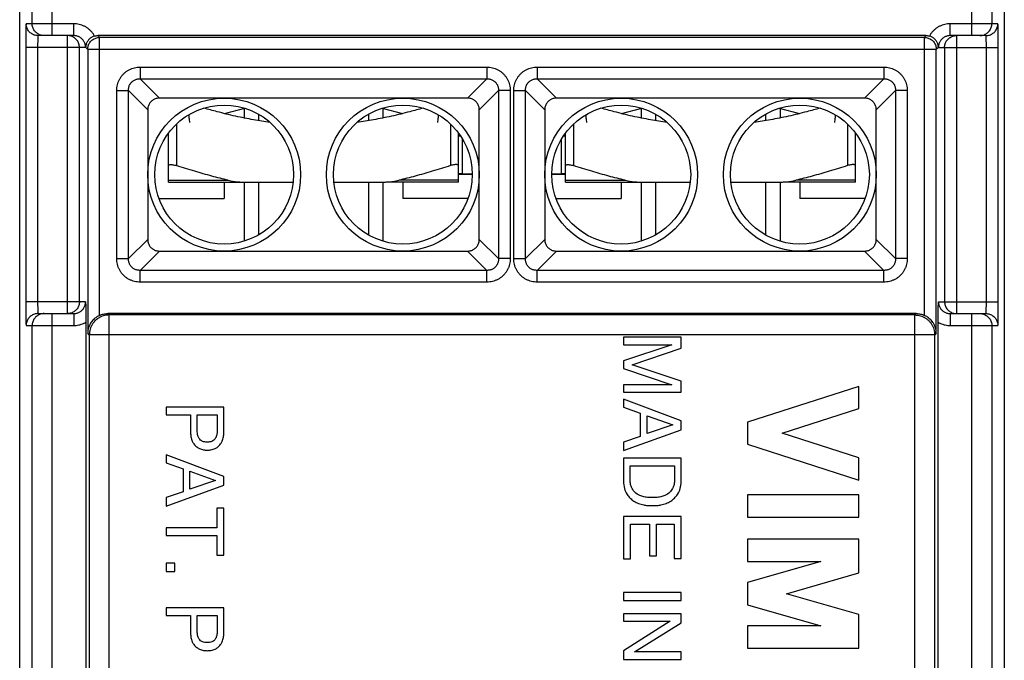
# Model space of a CAD drawing. Extents: x -16.9 to 7.9, y -21.7 to 28.4.
# Drawn here: x -16.9 to 7.9, y 2.4 to 18.6 of the extents above; entities that cross this region are included whole.
import ezdxf

# ---------------------------------------------------------------- set-up
doc = ezdxf.new("R2010")
doc.units = 0
doc.header["$LTSCALE"] = 16.335
doc.layers.get('0').update_dxf_attribs({"linetype": 'CONTINUOUS'})

msp = doc.modelspace()

# ---------------------------------------------------------------- linework, layer by layer
at = {"color": 7, "linetype": 'CONTINUOUS'}
for p, q in [((-16.855, -20.424), (-16.855, 27.176)), ((7.945, 27.176), (7.945, -20.424)), ((-15.495, 18.176), (-16.393, 18.176)), ((5.979, 18.176), (-14.89, 18.176)), ((7.482, 18.176), (6.584, 18.176)), ((-5.574, 16.603), (-13.336, 16.603)), ((4.426, 16.603), (-3.336, 16.603)), ((-13.632, 16.307), (-13.632, 13.045)), ((-11.7, 16.213), (-11.184, 16.346)), ((-11.205, 16.341), (-11.205, 16.102)), ((-10.837, 16.195), (-10.837, 16.034)), ((-8.073, 16.195), (-8.073, 16.034)), ((-7.727, 16.346), (-7.211, 16.213)), ((-7.705, 16.341), (-7.705, 16.102)), ((-5.279, 13.045), (-5.279, 16.307)), ((-3.632, 16.307), (-3.632, 13.045)), ((-1.7, 16.213), (-1.184, 16.346)), ((-1.205, 16.341), (-1.205, 16.102)), ((-0.837, 16.195), (-0.837, 16.034)), ((1.927, 16.195), (1.927, 16.034)), ((2.273, 16.346), (2.789, 16.213)), ((2.295, 16.341), (2.295, 16.102)), ((4.721, 13.045), (4.721, 16.307)), ((-13.105, 14.485), (-13.105, 15.726)), ((-5.805, 14.485), (-5.805, 15.726)), ((-5.765, 15.669), (-5.805, 15.669)), ((-5.75, 15.648), (-5.805, 15.648)), ((-3.105, 15.648), (-3.16, 15.648)), ((-3.105, 15.669), (-3.146, 15.669)), ((-3.105, 14.485), (-3.105, 15.726)), ((4.195, 14.485), (4.195, 15.726)), ((-5.705, 14.699), (-5.705, 15.577)), ((-3.205, 14.699), (-3.205, 15.577)), ((-5.805, 14.704), (-5.705, 14.704)), ((-5.805, 14.683), (-5.456, 14.683)), ((-5.705, 14.699), (-5.456, 14.699)), ((-3.455, 14.699), (-3.205, 14.699)), ((-3.455, 14.683), (-3.105, 14.683)), ((-3.205, 14.704), (-3.105, 14.704)), ((-13.105, 14.485), (-11.205, 14.485)), ((-11.705, 14.485), (-11.705, 14.076)), ((-11.205, 14.485), (-11.205, 12.999)), ((-11.147, 14.485), (-9.966, 14.485)), ((-10.837, 14.485), (-10.837, 13.157)), ((-8.945, 14.485), (-7.764, 14.485)), ((-8.073, 14.485), (-8.073, 13.157)), ((-7.705, 14.485), (-7.705, 12.999)), ((-5.805, 14.485), (-7.624, 14.485)), ((-7.205, 14.485), (-7.205, 14.076)), ((-3.105, 14.485), (-1.205, 14.485)), ((-1.705, 14.485), (-1.705, 14.076)), ((-1.205, 14.485), (-1.205, 12.999)), ((-1.147, 14.485), (0.034, 14.485)), ((-0.837, 14.485), (-0.837, 13.157)), ((1.055, 14.485), (2.236, 14.485)), ((1.927, 14.485), (1.927, 13.157)), ((2.295, 14.485), (2.295, 12.999)), ((4.195, 14.485), (2.376, 14.485)), ((2.795, 14.485), (2.795, 14.076)), ((-13.349, 14.076), (-11.705, 14.076)), ((-5.562, 14.076), (-7.205, 14.076)), ((-3.349, 14.076), (-1.705, 14.076)), ((4.438, 14.076), (2.795, 14.076)), ((-13.336, 12.75), (-5.574, 12.75)), ((-3.336, 12.75), (4.426, 12.75)), ((-16.393, 11.176), (-15.495, 11.176)), ((5.727, 11.176), (-14.637, 11.176)), ((6.584, 11.176), (7.482, 11.176)), ((-15.19, 10.96), (-15.19, -4.207)), ((6.279, -4.207), (6.279, 10.96)), ((-1.646, 10.583), (-1.646, 10.393)), ((-0.196, 10.583), (-1.646, 10.583)), ((-0.196, 10.302), (-0.196, 10.583)), ((-0.43, 10.393), (-1.646, 9.985)), ((-1.646, 10.393), (-0.43, 10.393)), ((-1.428, 9.886), (-0.196, 10.302)), ((-1.646, 9.985), (-1.646, 9.791)), ((-1.646, 9.791), (-0.428, 9.383)), ((-0.196, 9.472), (-1.428, 9.886)), ((-0.196, 9.194), (-0.196, 9.472)), ((-1.646, 9.383), (-1.646, 9.194)), ((-0.428, 9.383), (-1.646, 9.383)), ((-1.646, 9.194), (-0.196, 9.194)), ((4.279, 9.344), (1.479, 8.445)), ((4.279, 8.784), (4.279, 9.344)), ((-1.646, 9.02), (-1.646, 8.818)), ((-0.196, 8.475), (-1.646, 9.02)), ((-13.163, 8.822), (-13.163, 8.626)), ((-11.713, 8.822), (-13.163, 8.822)), ((-11.713, 8.17), (-11.713, 8.822)), ((-1.646, 8.818), (-1.224, 8.666)), ((2.351, 8.165), (4.279, 8.784)), ((-13.163, 8.626), (-12.551, 8.626)), ((-12.551, 8.626), (-12.551, 8.17)), ((-12.384, 8.228), (-12.384, 8.626)), ((-12.384, 8.626), (-11.881, 8.626)), ((-11.881, 8.626), (-11.881, 8.228)), ((-1.224, 8.666), (-1.224, 8.085)), ((-1.05, 8.156), (-1.05, 8.606)), ((-1.05, 8.606), (-0.407, 8.372)), ((-0.196, 8.252), (-0.196, 8.475)), ((1.479, 8.445), (1.479, 7.885)), ((-1.646, 7.727), (-0.196, 8.252)), ((-0.407, 8.372), (-1.05, 8.156)), ((-1.224, 8.085), (-1.646, 7.942)), ((-1.646, 7.942), (-1.646, 7.727)), ((4.279, 7.546), (2.351, 8.165)), ((1.479, 7.885), (4.279, 6.986)), ((-13.163, 7.62), (-13.163, 7.418)), ((-11.713, 7.075), (-13.163, 7.62)), ((-1.646, 7.538), (-1.646, 6.95)), ((-0.196, 7.538), (-1.646, 7.538)), ((-0.196, 6.944), (-0.196, 7.538)), ((4.279, 6.986), (4.279, 7.546)), ((-13.163, 7.418), (-12.741, 7.267)), ((-12.741, 7.267), (-12.741, 6.685)), ((-12.567, 6.756), (-12.567, 7.206)), ((-12.567, 7.206), (-11.924, 6.972)), ((-1.479, 6.955), (-1.479, 7.342)), ((-1.479, 7.342), (-0.364, 7.342)), ((-0.364, 7.342), (-0.364, 6.955)), ((-11.924, 6.972), (-12.567, 6.756)), ((-11.713, 6.853), (-11.713, 7.075)), ((-13.163, 6.328), (-11.713, 6.853)), ((-12.741, 6.685), (-13.163, 6.542)), ((-13.163, 6.542), (-13.163, 6.328)), ((4.279, 6.613), (1.479, 6.613)), ((1.479, 6.613), (1.479, 6.053)), ((4.279, 6.053), (4.279, 6.613)), ((-11.887, 6.273), (-11.887, 5.783)), ((-11.713, 6.273), (-11.887, 6.273)), ((-11.713, 5.096), (-11.713, 6.273)), ((-1.646, 6.069), (-1.646, 4.999)), ((-0.196, 6.069), (-1.646, 6.069)), ((-0.196, 5.013), (-0.196, 6.069)), ((1.479, 6.053), (4.279, 6.053)), ((-13.163, 5.783), (-13.163, 5.587)), ((-11.887, 5.783), (-13.163, 5.783)), ((-1.473, 4.999), (-1.473, 5.873)), ((-1.473, 5.873), (-0.988, 5.873)), ((-0.988, 5.873), (-0.988, 5.08)), ((-0.814, 5.08), (-0.814, 5.873)), ((-0.814, 5.873), (-0.37, 5.873)), ((-0.37, 5.873), (-0.37, 5.013)), ((-13.163, 5.587), (-11.887, 5.587)), ((-11.887, 5.587), (-11.887, 5.096)), ((4.279, 5.493), (1.479, 5.493)), ((1.479, 5.493), (1.479, 4.933)), ((4.279, 4.646), (4.279, 5.493)), ((-11.887, 5.096), (-11.713, 5.096)), ((-1.646, 4.999), (-1.473, 4.999)), ((-0.988, 5.08), (-0.814, 5.08)), ((-0.37, 5.013), (-0.196, 5.013)), ((-13.163, 4.892), (-13.163, 4.682)), ((-12.949, 4.892), (-13.163, 4.892)), ((-12.949, 4.682), (-12.949, 4.892)), ((3.325, 4.933), (1.479, 4.403)), ((1.479, 4.933), (3.325, 4.933)), ((-13.163, 4.682), (-12.949, 4.682)), ((2.455, 4.123), (4.279, 4.646)), ((1.479, 4.403), (1.479, 3.843)), ((-0.196, 4.151), (-1.646, 4.151)), ((-1.646, 4.151), (-1.646, 3.955)), ((-0.196, 3.955), (-0.196, 4.151)), ((4.279, 3.6), (2.455, 4.123)), ((-13.163, 3.771), (-13.163, 3.575)), ((-11.713, 3.771), (-13.163, 3.771)), ((-11.713, 3.119), (-11.713, 3.771)), ((-1.646, 3.955), (-0.196, 3.955)), ((1.479, 3.843), (3.325, 3.314)), ((-13.163, 3.575), (-12.551, 3.575)), ((-12.551, 3.575), (-12.551, 3.119)), ((-12.384, 3.178), (-12.384, 3.575)), ((-12.384, 3.575), (-11.881, 3.575)), ((-11.881, 3.575), (-11.881, 3.178)), ((-0.196, 3.62), (-1.646, 3.62)), ((-1.646, 3.62), (-1.646, 3.43)), ((-0.196, 3.387), (-0.196, 3.62)), ((4.279, 2.754), (4.279, 3.6)), ((-1.646, 3.43), (-0.469, 3.43)), ((-0.469, 3.43), (-1.646, 2.689)), ((-1.374, 2.658), (-0.196, 3.387)), ((3.325, 3.314), (1.479, 3.314)), ((1.479, 3.314), (1.479, 2.754)), ((1.479, 2.754), (4.279, 2.754)), ((-1.646, 2.689), (-1.646, 2.468)), ((-0.196, 2.658), (-1.374, 2.658)), ((-0.196, 2.468), (-0.196, 2.658)), ((-1.646, 2.468), (-0.196, 2.468))]:
    msp.add_line(p, q, dxfattribs=at)
at = {"color": 9, "linetype": 'CONTINUOUS'}
for p, q in [((-16.041, 18.176), (-16.041, 22.212)), ((7.13, 18.176), (7.13, 22.212)), ((-16.541, 18.476), (-16.541, 21.712)), ((7.63, 21.712), (7.63, 18.476)), ((-15.495, 18.476), (-16.693, 18.476)), ((-15.495, 18.176), (-15.495, 18.476)), ((6.584, 18.176), (6.584, 18.476)), ((7.782, 18.476), (6.584, 18.476)), ((-15.65, 11.176), (-15.65, 18.176)), ((-14.89, 18.176), (-14.842, 18.129)), ((-14.842, 11.132), (-14.842, 18.129)), ((5.932, 18.129), (-14.842, 18.129)), ((5.932, 18.129), (5.979, 18.176)), ((5.932, 11.132), (5.932, 18.129)), ((6.739, 18.176), (6.739, 11.176)), ((-16.703, 17.876), (-16.703, 11.476)), ((-15.195, 17.876), (-16.703, 17.876)), ((-16.403, 17.876), (-16.403, 11.476)), ((-15.35, 11.476), (-15.35, 17.876)), ((-15.142, 17.829), (-15.195, 17.881)), ((6.284, 17.881), (6.232, 17.829)), ((6.284, 17.876), (7.793, 17.876)), ((6.439, 17.876), (6.439, 11.476)), ((7.493, 11.476), (7.493, 17.876)), ((7.793, 11.476), (7.793, 17.876)), ((-15.142, 17.829), (-15.142, 10.681)), ((6.232, 17.829), (-15.142, 17.829)), ((6.232, 10.681), (6.232, 17.829)), ((-13.822, 17.383), (-13.822, 17.088)), ((-13.822, 17.383), (-5.089, 17.383)), ((-5.089, 17.383), (-5.089, 17.088)), ((-3.822, 17.383), (-3.822, 17.088)), ((-3.822, 17.383), (4.911, 17.383)), ((4.911, 17.383), (4.911, 17.088)), ((-13.822, 17.088), (-13.336, 16.603)), ((-13.822, 17.088), (-5.089, 17.088)), ((-5.089, 17.088), (-5.574, 16.603)), ((-3.822, 17.088), (-3.336, 16.603)), ((-3.822, 17.088), (4.911, 17.088)), ((4.911, 17.088), (4.426, 16.603)), ((-14.412, 12.56), (-14.412, 16.792)), ((-14.412, 16.792), (-14.117, 16.792)), ((-14.117, 12.56), (-14.117, 16.792)), ((-14.117, 16.792), (-13.632, 16.307)), ((-4.794, 16.792), (-5.279, 16.307)), ((-4.794, 16.792), (-4.794, 12.56)), ((-4.498, 16.792), (-4.794, 16.792)), ((-4.498, 16.792), (-4.498, 12.56)), ((-4.412, 12.56), (-4.412, 16.792)), ((-4.412, 16.792), (-4.117, 16.792)), ((-4.117, 12.56), (-4.117, 16.792)), ((-4.117, 16.792), (-3.632, 16.307)), ((5.206, 16.792), (4.721, 16.307)), ((5.206, 16.792), (5.206, 12.56)), ((5.502, 16.792), (5.206, 16.792)), ((5.502, 16.792), (5.502, 12.56)), ((-12.905, 15.95), (-12.905, 14.902)), ((-6.005, 15.95), (-6.005, 14.902)), ((-2.905, 15.95), (-2.905, 14.902)), ((3.995, 15.95), (3.995, 14.902)), ((-13.105, 14.533), (-11.604, 14.533)), ((-5.805, 14.533), (-7.307, 14.533)), ((-3.105, 14.533), (-1.604, 14.533)), ((4.195, 14.533), (2.693, 14.533)), ((-14.117, 12.56), (-13.632, 13.045)), ((-4.794, 12.56), (-5.279, 13.045)), ((-4.117, 12.56), (-3.632, 13.045)), ((5.206, 12.56), (4.721, 13.045)), ((-13.822, 12.265), (-13.336, 12.75)), ((-5.089, 12.265), (-5.574, 12.75)), ((-3.822, 12.265), (-3.336, 12.75)), ((4.911, 12.265), (4.426, 12.75)), ((-14.412, 12.56), (-14.117, 12.56)), ((-4.498, 12.56), (-4.794, 12.56)), ((-4.412, 12.56), (-4.117, 12.56)), ((5.502, 12.56), (5.206, 12.56)), ((-13.822, 11.969), (-13.822, 12.265)), ((-5.089, 12.265), (-13.822, 12.265)), ((-5.089, 11.969), (-5.089, 12.265)), ((-3.822, 11.969), (-3.822, 12.265)), ((4.911, 12.265), (-3.822, 12.265)), ((4.911, 11.969), (4.911, 12.265)), ((-5.089, 11.969), (-13.822, 11.969)), ((4.911, 11.969), (-3.822, 11.969)), ((-15.195, 11.476), (-16.703, 11.476)), ((6.284, 11.476), (7.793, 11.476)), ((-16.041, -4.424), (-16.041, 11.176)), ((-15.495, 11.176), (-15.495, 10.876)), ((-14.637, 11.176), (-14.602, 11.141)), ((5.691, 11.141), (5.727, 11.176)), ((6.584, 11.176), (6.584, 10.876)), ((7.13, -4.424), (7.13, 11.176)), ((-14.602, -4.389), (-14.602, 11.141)), ((5.691, 11.141), (-14.602, 11.141)), ((5.691, -4.389), (5.691, 11.141)), ((-16.693, 10.876), (-15.495, 10.876)), ((-16.541, -4.124), (-16.541, 10.876)), ((-15.102, 10.641), (-15.142, 10.681)), ((6.232, 10.681), (6.191, 10.641)), ((6.584, 10.876), (7.782, 10.876)), ((7.63, 10.876), (7.63, -4.124)), ((-15.102, 10.641), (-15.102, -3.889)), ((6.191, 10.641), (-15.102, 10.641)), ((6.191, -3.889), (6.191, 10.641))]:
    msp.add_line(p, q, dxfattribs=at)
at = {"color": 7, "linetype": 'CONTINUOUS'}
for centre, radius in [((-11.705, 14.676), 1.926), ((-11.705, 14.676), 1.75), ((-7.205, 14.676), 1.926), ((-7.205, 14.676), 1.75), ((-1.705, 14.676), 1.926), ((-1.705, 14.676), 1.75), ((2.795, 14.676), 1.926), ((2.795, 14.676), 1.75)]:
    msp.add_circle(centre, radius, dxfattribs=at)
at = {"color": 9, "linetype": 'CONTINUOUS'}
for points, knots in [([(-16.693, 18.476), (-16.694, 18.476), (-16.694, 18.467), (-16.696, 18.457), (-16.697, 18.434), (-16.698, 18.405), (-16.699, 18.368), (-16.7, 18.323), (-16.701, 18.272), (-16.702, 18.215), (-16.702, 18.153), (-16.703, 18.087), (-16.703, 18.018), (-16.703, 17.948), (-16.703, 17.9), (-16.703, 17.876)], [0, 0, 0, 0, 0.007382, 0.028993, 0.064952, 0.11474, 0.177399, 0.251901, 0.337232, 0.432302, 0.535957, 0.646738, 0.762586, 0.881175, 1, 1, 1, 1]), ([(-16.393, 18.176), (-16.409, 18.176), (-16.44, 18.179), (-16.486, 18.19), (-16.53, 18.208), (-16.57, 18.233), (-16.606, 18.263), (-16.637, 18.299), (-16.661, 18.339), (-16.679, 18.383), (-16.69, 18.429), (-16.693, 18.461), (-16.693, 18.476)], [0, 0, 0, 0, 0.099992, 0.199985, 0.29998, 0.399976, 0.499975, 0.599976, 0.69998, 0.799985, 0.899992, 1, 1, 1, 1]), ([(-16.241, 18.176), (-16.257, 18.176), (-16.288, 18.179), (-16.334, 18.19), (-16.378, 18.208), (-16.418, 18.233), (-16.454, 18.263), (-16.485, 18.299), (-16.509, 18.339), (-16.528, 18.383), (-16.539, 18.429), (-16.541, 18.461), (-16.541, 18.476)], [0, 0, 0, 0, 0.099992, 0.199986, 0.29998, 0.399977, 0.499976, 0.599977, 0.69998, 0.799986, 0.899992, 1, 1, 1, 1]), ([(-14.969, 18.166), (-14.981, 18.186), (-15.006, 18.227), (-15.051, 18.282), (-15.102, 18.332), (-15.159, 18.375), (-15.22, 18.411), (-15.286, 18.44), (-15.354, 18.461), (-15.424, 18.473), (-15.471, 18.476), (-15.495, 18.476)], [0, 0, 0, 0, 0.11137, 0.222468, 0.333496, 0.444667, 0.556163, 0.66794, 0.779558, 0.890458, 1, 1, 1, 1]), ([(6.584, 18.476), (6.561, 18.476), (6.514, 18.473), (6.444, 18.461), (6.375, 18.44), (6.31, 18.411), (6.248, 18.375), (6.191, 18.332), (6.14, 18.282), (6.095, 18.227), (6.07, 18.186), (6.058, 18.166)], [0, 0, 0, 0, 0.109542, 0.220442, 0.33206, 0.443837, 0.555333, 0.666504, 0.777532, 0.88863, 1, 1, 1, 1]), ([(7.33, 18.176), (7.346, 18.176), (7.377, 18.179), (7.423, 18.19), (7.467, 18.208), (7.507, 18.233), (7.543, 18.263), (7.574, 18.299), (7.599, 18.339), (7.617, 18.383), (7.628, 18.429), (7.63, 18.461), (7.63, 18.476)], [0, 0, 0, 0, 0.099992, 0.199986, 0.29998, 0.399977, 0.499975, 0.599977, 0.69998, 0.799986, 0.899992, 1, 1, 1, 1]), ([(7.482, 18.176), (7.498, 18.176), (7.529, 18.179), (7.575, 18.19), (7.619, 18.208), (7.659, 18.233), (7.695, 18.263), (7.726, 18.299), (7.751, 18.339), (7.769, 18.383), (7.78, 18.429), (7.782, 18.461), (7.782, 18.476)], [0, 0, 0, 0, 0.099992, 0.199986, 0.29998, 0.399977, 0.499976, 0.599977, 0.69998, 0.799986, 0.899992, 1, 1, 1, 1]), ([(7.793, 17.876), (7.793, 17.9), (7.793, 17.948), (7.792, 18.018), (7.792, 18.087), (7.792, 18.153), (7.791, 18.215), (7.79, 18.272), (7.789, 18.323), (7.788, 18.368), (7.787, 18.405), (7.786, 18.434), (7.786, 18.457), (7.783, 18.467), (7.784, 18.476), (7.782, 18.476)], [0, 0, 0, 0, 0.118825, 0.237414, 0.353262, 0.464043, 0.567698, 0.662768, 0.748099, 0.822601, 0.88526, 0.935048, 0.971007, 0.992618, 1, 1, 1, 1]), ([(-16.393, 18.176), (-16.394, 18.176), (-16.395, 18.172), (-16.396, 18.167), (-16.397, 18.155), (-16.398, 18.141), (-16.399, 18.122), (-16.4, 18.1), (-16.401, 18.074), (-16.402, 18.046), (-16.402, 18.015), (-16.403, 17.982), (-16.403, 17.947), (-16.403, 17.912), (-16.403, 17.888), (-16.403, 17.876)], [0, 0, 0, 0, 0.008212, 0.030096, 0.066173, 0.115993, 0.178619, 0.253035, 0.338236, 0.433147, 0.536621, 0.647207, 0.762852, 0.881236, 1, 1, 1, 1]), ([(-15.35, 17.876), (-15.35, 17.892), (-15.353, 17.923), (-15.364, 17.969), (-15.382, 18.013), (-15.407, 18.053), (-15.437, 18.089), (-15.473, 18.12), (-15.513, 18.145), (-15.557, 18.163), (-15.603, 18.174), (-15.634, 18.176), (-15.65, 18.176)], [0, 0, 0, 0, 0.100008, 0.200014, 0.30002, 0.400023, 0.500024, 0.600023, 0.70002, 0.800014, 0.900008, 1, 1, 1, 1]), ([(-15.142, 17.829), (-15.142, 17.845), (-15.14, 17.876), (-15.129, 17.922), (-15.111, 17.966), (-15.086, 18.006), (-15.055, 18.042), (-15.019, 18.073), (-14.979, 18.097), (-14.935, 18.115), (-14.889, 18.127), (-14.858, 18.129), (-14.842, 18.129)], [0, 0, 0, 0, 0.099993, 0.19999, 0.299991, 0.399995, 0.5, 0.600005, 0.700009, 0.80001, 0.900007, 1, 1, 1, 1]), ([(5.932, 18.129), (5.947, 18.129), (5.979, 18.127), (6.025, 18.115), (6.068, 18.097), (6.109, 18.073), (6.145, 18.042), (6.175, 18.006), (6.2, 17.966), (6.218, 17.922), (6.229, 17.876), (6.232, 17.845), (6.232, 17.829)], [0, 0, 0, 0, 0.099993, 0.19999, 0.299991, 0.399995, 0.5, 0.600005, 0.700009, 0.80001, 0.900007, 1, 1, 1, 1]), ([(6.439, 17.876), (6.439, 17.892), (6.442, 17.923), (6.453, 17.969), (6.471, 18.013), (6.496, 18.053), (6.526, 18.089), (6.562, 18.12), (6.603, 18.145), (6.646, 18.163), (6.692, 18.174), (6.724, 18.176), (6.739, 18.176)], [0, 0, 0, 0, 0.099849, 0.199867, 0.299883, 0.399905, 0.499924, 0.599942, 0.699959, 0.799974, 0.899987, 1, 1, 1, 1]), ([(7.493, 17.876), (7.493, 17.888), (7.493, 17.912), (7.492, 17.947), (7.492, 17.982), (7.492, 18.015), (7.491, 18.046), (7.49, 18.074), (7.489, 18.1), (7.488, 18.122), (7.487, 18.141), (7.486, 18.155), (7.485, 18.167), (7.484, 18.172), (7.483, 18.176), (7.482, 18.176)], [0, 0, 0, 0, 0.118764, 0.237148, 0.352793, 0.463379, 0.566853, 0.661764, 0.746965, 0.821381, 0.884007, 0.933827, 0.969904, 0.991788, 1, 1, 1, 1]), ([(-15.195, 17.881), (-15.195, 17.88), (-15.195, 17.879), (-15.195, 17.877), (-15.195, 17.876)], [0, 0, 0, 0, 0.503545, 1, 1, 1, 1]), ([(6.284, 17.876), (6.284, 17.877), (6.284, 17.879), (6.284, 17.88), (6.284, 17.881)], [0, 0, 0, 0, 0.496613, 1, 1, 1, 1]), ([(-14.412, 16.792), (-14.412, 16.816), (-14.41, 16.864), (-14.397, 16.935), (-14.376, 17.004), (-14.346, 17.069), (-14.309, 17.131), (-14.266, 17.186), (-14.216, 17.237), (-14.16, 17.28), (-14.099, 17.317), (-14.033, 17.346), (-13.964, 17.368), (-13.893, 17.38), (-13.845, 17.383), (-13.822, 17.383)], [0, 0, 0, 0, 0.076865, 0.154345, 0.231917, 0.309181, 0.385831, 0.461979, 0.537942, 0.614052, 0.69064, 0.767858, 0.8455, 0.922934, 1, 1, 1, 1]), ([(-5.089, 17.383), (-5.065, 17.383), (-5.018, 17.38), (-4.947, 17.368), (-4.878, 17.347), (-4.812, 17.317), (-4.751, 17.28), (-4.695, 17.237), (-4.645, 17.187), (-4.601, 17.131), (-4.564, 17.07), (-4.535, 17.004), (-4.514, 16.935), (-4.501, 16.864), (-4.498, 16.816), (-4.498, 16.792)], [0, 0, 0, 0, 0.076865, 0.154345, 0.231917, 0.309181, 0.385831, 0.461979, 0.537942, 0.614052, 0.69064, 0.767858, 0.8455, 0.922934, 1, 1, 1, 1]), ([(-4.412, 16.792), (-4.412, 16.816), (-4.41, 16.864), (-4.397, 16.935), (-4.376, 17.004), (-4.346, 17.069), (-4.309, 17.131), (-4.266, 17.186), (-4.216, 17.237), (-4.16, 17.28), (-4.099, 17.317), (-4.033, 17.346), (-3.964, 17.368), (-3.893, 17.38), (-3.845, 17.383), (-3.822, 17.383)], [0, 0, 0, 0, 0.076865, 0.154345, 0.231917, 0.309181, 0.385831, 0.461979, 0.537942, 0.614052, 0.69064, 0.767858, 0.8455, 0.922934, 1, 1, 1, 1]), ([(4.911, 17.383), (4.935, 17.383), (4.982, 17.38), (5.053, 17.368), (5.122, 17.347), (5.188, 17.317), (5.249, 17.28), (5.305, 17.237), (5.355, 17.187), (5.399, 17.131), (5.436, 17.07), (5.465, 17.004), (5.486, 16.935), (5.499, 16.864), (5.502, 16.816), (5.502, 16.792)], [0, 0, 0, 0, 0.076865, 0.154345, 0.231917, 0.309181, 0.385831, 0.461979, 0.537942, 0.614052, 0.69064, 0.767858, 0.8455, 0.922934, 1, 1, 1, 1]), ([(-14.117, 16.792), (-14.117, 16.805), (-14.117, 16.829), (-14.111, 16.865), (-14.101, 16.901), (-14.087, 16.934), (-14.069, 16.965), (-14.047, 16.993), (-14.022, 17.018), (-13.994, 17.04), (-13.963, 17.058), (-13.93, 17.072), (-13.895, 17.082), (-13.858, 17.087), (-13.834, 17.088), (-13.822, 17.088)], [0, 0, 0, 0, 0.07811, 0.156236, 0.233964, 0.310961, 0.387025, 0.46239, 0.537511, 0.612851, 0.688864, 0.765823, 0.843627, 0.921709, 1, 1, 1, 1]), ([(-5.089, 17.088), (-5.077, 17.088), (-5.052, 17.087), (-5.016, 17.082), (-4.981, 17.072), (-4.948, 17.058), (-4.917, 17.04), (-4.889, 17.018), (-4.864, 16.993), (-4.842, 16.965), (-4.824, 16.934), (-4.81, 16.901), (-4.8, 16.865), (-4.794, 16.829), (-4.793, 16.805), (-4.794, 16.792)], [0, 0, 0, 0, 0.07811, 0.156236, 0.233964, 0.310961, 0.387025, 0.46239, 0.537511, 0.612851, 0.688864, 0.765823, 0.843627, 0.921709, 1, 1, 1, 1]), ([(-4.117, 16.792), (-4.117, 16.805), (-4.117, 16.829), (-4.111, 16.865), (-4.101, 16.901), (-4.087, 16.934), (-4.069, 16.965), (-4.047, 16.993), (-4.022, 17.018), (-3.994, 17.04), (-3.963, 17.058), (-3.93, 17.072), (-3.895, 17.082), (-3.858, 17.087), (-3.834, 17.088), (-3.822, 17.088)], [0, 0, 0, 0, 0.07811, 0.156236, 0.233964, 0.310961, 0.387025, 0.46239, 0.537511, 0.612851, 0.688864, 0.765823, 0.843627, 0.921709, 1, 1, 1, 1]), ([(4.911, 17.088), (4.923, 17.088), (4.948, 17.087), (4.984, 17.082), (5.019, 17.072), (5.052, 17.058), (5.083, 17.04), (5.111, 17.018), (5.136, 16.993), (5.158, 16.965), (5.176, 16.934), (5.19, 16.901), (5.2, 16.865), (5.206, 16.829), (5.207, 16.805), (5.206, 16.792)], [0, 0, 0, 0, 0.07811, 0.156236, 0.233964, 0.310961, 0.387025, 0.46239, 0.537511, 0.612851, 0.688864, 0.765823, 0.843627, 0.921709, 1, 1, 1, 1]), ([(-13.822, 11.969), (-13.845, 11.969), (-13.893, 11.972), (-13.964, 11.985), (-14.033, 12.006), (-14.098, 12.035), (-14.16, 12.072), (-14.216, 12.116), (-14.266, 12.166), (-14.309, 12.222), (-14.346, 12.283), (-14.376, 12.349), (-14.397, 12.417), (-14.41, 12.488), (-14.412, 12.536), (-14.412, 12.56)], [0, 0, 0, 0, 0.076865, 0.154345, 0.231917, 0.309181, 0.385831, 0.461979, 0.537942, 0.614052, 0.69064, 0.767858, 0.8455, 0.922934, 1, 1, 1, 1]), ([(-13.822, 12.265), (-13.834, 12.264), (-13.858, 12.265), (-13.895, 12.271), (-13.93, 12.28), (-13.963, 12.295), (-13.994, 12.313), (-14.022, 12.334), (-14.047, 12.359), (-14.069, 12.388), (-14.087, 12.418), (-14.101, 12.452), (-14.111, 12.487), (-14.117, 12.523), (-14.117, 12.548), (-14.117, 12.56)], [0, 0, 0, 0, 0.07811, 0.156236, 0.233964, 0.310961, 0.387025, 0.46239, 0.537511, 0.612851, 0.688864, 0.765823, 0.843627, 0.921709, 1, 1, 1, 1]), ([(-4.794, 12.56), (-4.793, 12.548), (-4.794, 12.523), (-4.8, 12.487), (-4.81, 12.452), (-4.824, 12.419), (-4.842, 12.388), (-4.863, 12.359), (-4.889, 12.334), (-4.917, 12.313), (-4.948, 12.295), (-4.981, 12.28), (-5.016, 12.271), (-5.052, 12.265), (-5.077, 12.264), (-5.089, 12.265)], [0, 0, 0, 0, 0.07811, 0.156236, 0.233964, 0.310961, 0.387025, 0.46239, 0.537511, 0.612851, 0.688864, 0.765823, 0.843627, 0.921709, 1, 1, 1, 1]), ([(-4.498, 12.56), (-4.498, 12.536), (-4.501, 12.488), (-4.514, 12.418), (-4.535, 12.349), (-4.564, 12.283), (-4.601, 12.222), (-4.645, 12.166), (-4.695, 12.116), (-4.751, 12.072), (-4.812, 12.035), (-4.878, 12.006), (-4.947, 11.985), (-5.017, 11.972), (-5.065, 11.969), (-5.089, 11.969)], [0, 0, 0, 0, 0.076865, 0.154345, 0.231917, 0.309181, 0.385831, 0.461979, 0.537942, 0.614052, 0.69064, 0.767858, 0.8455, 0.922934, 1, 1, 1, 1]), ([(-3.822, 11.969), (-3.845, 11.969), (-3.893, 11.972), (-3.964, 11.985), (-4.033, 12.006), (-4.098, 12.035), (-4.16, 12.072), (-4.216, 12.116), (-4.266, 12.166), (-4.309, 12.222), (-4.346, 12.283), (-4.376, 12.349), (-4.397, 12.417), (-4.41, 12.488), (-4.412, 12.536), (-4.412, 12.56)], [0, 0, 0, 0, 0.076865, 0.154345, 0.231917, 0.309181, 0.385831, 0.461979, 0.537942, 0.614052, 0.69064, 0.767858, 0.8455, 0.922934, 1, 1, 1, 1]), ([(-3.822, 12.265), (-3.834, 12.264), (-3.858, 12.265), (-3.895, 12.271), (-3.93, 12.28), (-3.963, 12.295), (-3.994, 12.313), (-4.022, 12.334), (-4.047, 12.359), (-4.069, 12.388), (-4.087, 12.418), (-4.101, 12.452), (-4.111, 12.487), (-4.117, 12.523), (-4.117, 12.548), (-4.117, 12.56)], [0, 0, 0, 0, 0.07811, 0.156236, 0.233964, 0.310961, 0.387025, 0.46239, 0.537511, 0.612851, 0.688864, 0.765823, 0.843627, 0.921709, 1, 1, 1, 1]), ([(5.206, 12.56), (5.207, 12.548), (5.206, 12.523), (5.2, 12.487), (5.19, 12.452), (5.176, 12.419), (5.158, 12.388), (5.137, 12.359), (5.111, 12.334), (5.083, 12.313), (5.052, 12.295), (5.019, 12.28), (4.984, 12.271), (4.948, 12.265), (4.923, 12.264), (4.911, 12.265)], [0, 0, 0, 0, 0.07811, 0.156236, 0.233964, 0.310961, 0.387025, 0.46239, 0.537511, 0.612851, 0.688864, 0.765823, 0.843627, 0.921709, 1, 1, 1, 1]), ([(5.502, 12.56), (5.502, 12.536), (5.499, 12.488), (5.486, 12.418), (5.465, 12.349), (5.436, 12.283), (5.399, 12.222), (5.355, 12.166), (5.305, 12.116), (5.249, 12.072), (5.188, 12.035), (5.122, 12.006), (5.053, 11.985), (4.983, 11.972), (4.935, 11.969), (4.911, 11.969)], [0, 0, 0, 0, 0.076865, 0.154345, 0.231917, 0.309181, 0.385831, 0.461979, 0.537942, 0.614052, 0.69064, 0.767858, 0.8455, 0.922934, 1, 1, 1, 1]), ([(-16.703, 11.476), (-16.703, 11.452), (-16.703, 11.405), (-16.703, 11.334), (-16.703, 11.265), (-16.702, 11.199), (-16.702, 11.137), (-16.701, 11.08), (-16.7, 11.029), (-16.699, 10.985), (-16.698, 10.947), (-16.697, 10.918), (-16.696, 10.895), (-16.694, 10.885), (-16.694, 10.876), (-16.693, 10.876)], [0, 0, 0, 0, 0.118761, 0.237315, 0.353155, 0.463951, 0.567626, 0.662712, 0.748049, 0.822552, 0.885212, 0.935008, 0.970983, 0.992611, 1, 1, 1, 1]), ([(-16.403, 11.476), (-16.403, 11.464), (-16.403, 11.441), (-16.403, 11.405), (-16.403, 11.371), (-16.402, 11.338), (-16.402, 11.307), (-16.401, 11.278), (-16.4, 11.253), (-16.399, 11.231), (-16.398, 11.212), (-16.397, 11.197), (-16.396, 11.186), (-16.395, 11.18), (-16.394, 11.176), (-16.393, 11.176)], [0, 0, 0, 0, 0.118705, 0.237052, 0.352685, 0.463284, 0.566776, 0.6617, 0.746909, 0.821328, 0.883957, 0.933786, 0.969881, 0.991781, 1, 1, 1, 1]), ([(-15.35, 11.476), (-15.35, 11.461), (-15.353, 11.429), (-15.364, 11.383), (-15.382, 11.34), (-15.406, 11.299), (-15.437, 11.263), (-15.473, 11.233), (-15.513, 11.208), (-15.557, 11.19), (-15.603, 11.179), (-15.634, 11.176), (-15.65, 11.176)], [0, 0, 0, 0, 0.099849, 0.199867, 0.299883, 0.399905, 0.499924, 0.599942, 0.699959, 0.799974, 0.899987, 1, 1, 1, 1]), ([(6.439, 11.476), (6.439, 11.461), (6.442, 11.429), (6.453, 11.383), (6.471, 11.339), (6.496, 11.299), (6.526, 11.263), (6.562, 11.233), (6.603, 11.208), (6.646, 11.19), (6.692, 11.179), (6.724, 11.176), (6.739, 11.176)], [0, 0, 0, 0, 0.100008, 0.200014, 0.30002, 0.400023, 0.500024, 0.600023, 0.70002, 0.800014, 0.900008, 1, 1, 1, 1]), ([(7.482, 11.176), (7.483, 11.176), (7.484, 11.18), (7.485, 11.186), (7.486, 11.197), (7.487, 11.212), (7.488, 11.231), (7.489, 11.253), (7.49, 11.278), (7.491, 11.307), (7.492, 11.338), (7.492, 11.371), (7.492, 11.405), (7.493, 11.441), (7.493, 11.464), (7.493, 11.476)], [0, 0, 0, 0, 0.008219, 0.030119, 0.066214, 0.116043, 0.178672, 0.253091, 0.3383, 0.433224, 0.536716, 0.647315, 0.762948, 0.881295, 1, 1, 1, 1]), ([(7.782, 10.876), (7.784, 10.876), (7.783, 10.885), (7.786, 10.895), (7.786, 10.918), (7.787, 10.947), (7.788, 10.985), (7.789, 11.029), (7.79, 11.08), (7.791, 11.137), (7.792, 11.199), (7.792, 11.265), (7.792, 11.334), (7.793, 11.405), (7.793, 11.452), (7.793, 11.476)], [0, 0, 0, 0, 0.007389, 0.029017, 0.064992, 0.114788, 0.177448, 0.251951, 0.337288, 0.432374, 0.536049, 0.646845, 0.762685, 0.881239, 1, 1, 1, 1]), ([(-16.393, 11.176), (-16.409, 11.176), (-16.44, 11.174), (-16.486, 11.163), (-16.53, 11.145), (-16.57, 11.12), (-16.606, 11.089), (-16.637, 11.053), (-16.661, 11.013), (-16.679, 10.969), (-16.69, 10.923), (-16.693, 10.892), (-16.693, 10.876)], [0, 0, 0, 0, 0.099992, 0.199986, 0.29998, 0.399977, 0.499976, 0.599977, 0.69998, 0.799986, 0.899992, 1, 1, 1, 1]), ([(-16.241, 11.176), (-16.257, 11.176), (-16.288, 11.174), (-16.334, 11.163), (-16.378, 11.145), (-16.418, 11.12), (-16.454, 11.089), (-16.485, 11.053), (-16.509, 11.013), (-16.528, 10.969), (-16.539, 10.923), (-16.541, 10.892), (-16.541, 10.876)], [0, 0, 0, 0, 0.099992, 0.199986, 0.29998, 0.399977, 0.499975, 0.599977, 0.69998, 0.799986, 0.899992, 1, 1, 1, 1]), ([(7.33, 11.176), (7.346, 11.176), (7.377, 11.174), (7.423, 11.163), (7.467, 11.145), (7.507, 11.12), (7.543, 11.089), (7.574, 11.053), (7.599, 11.013), (7.617, 10.969), (7.628, 10.923), (7.63, 10.892), (7.63, 10.876)], [0, 0, 0, 0, 0.099992, 0.199986, 0.29998, 0.399977, 0.499976, 0.599977, 0.69998, 0.799986, 0.899992, 1, 1, 1, 1]), ([(7.482, 11.176), (7.498, 11.176), (7.529, 11.174), (7.575, 11.163), (7.619, 11.145), (7.659, 11.12), (7.695, 11.089), (7.726, 11.053), (7.751, 11.013), (7.769, 10.969), (7.78, 10.923), (7.782, 10.892), (7.782, 10.876)], [0, 0, 0, 0, 0.099992, 0.199985, 0.29998, 0.399976, 0.499975, 0.599976, 0.69998, 0.799985, 0.899992, 1, 1, 1, 1]), ([(-15.495, 10.876), (-15.474, 10.876), (-15.431, 10.878), (-15.368, 10.889), (-15.306, 10.905), (-15.246, 10.929), (-15.208, 10.949), (-15.19, 10.96)], [0, 0, 0, 0, 0.197294, 0.39674, 0.597547, 0.798856, 1, 1, 1, 1]), ([(-14.602, 11.141), (-14.626, 11.141), (-14.674, 11.138), (-14.744, 11.123), (-14.811, 11.097), (-14.873, 11.063), (-14.931, 11.02), (-14.981, 10.97), (-15.024, 10.912), (-15.058, 10.85), (-15.083, 10.782), (-15.099, 10.713), (-15.102, 10.665), (-15.102, 10.641)], [0, 0, 0, 0, 0.090915, 0.181834, 0.272756, 0.36368, 0.454606, 0.545531, 0.636456, 0.727379, 0.818294, 0.909206, 1, 1, 1, 1]), ([(5.691, 11.141), (5.715, 11.141), (5.763, 11.138), (5.833, 11.123), (5.9, 11.098), (5.963, 11.063), (6.02, 11.02), (6.07, 10.97), (6.113, 10.912), (6.148, 10.85), (6.173, 10.783), (6.188, 10.713), (6.191, 10.665), (6.191, 10.641)], [0, 0, 0, 0, 0.090794, 0.181706, 0.272621, 0.363544, 0.454469, 0.545394, 0.63632, 0.727244, 0.818166, 0.909085, 1, 1, 1, 1]), ([(6.279, 10.96), (6.297, 10.949), (6.335, 10.929), (6.396, 10.905), (6.458, 10.889), (6.521, 10.878), (6.563, 10.876), (6.584, 10.876)], [0, 0, 0, 0, 0.201144, 0.402453, 0.60326, 0.802706, 1, 1, 1, 1])]:
    msp.add_open_spline(points, degree=3, knots=knots, dxfattribs=at)
at = {"color": 7, "linetype": 'CONTINUOUS'}
for points, knots in [([(-15.196, 17.9), (-15.196, 17.904), (-15.198, 17.92), (-15.203, 17.948), (-15.213, 17.983), (-15.228, 18.016), (-15.247, 18.047), (-15.27, 18.076), (-15.295, 18.101), (-15.324, 18.124), (-15.355, 18.143), (-15.388, 18.158), (-15.423, 18.168), (-15.459, 18.175), (-15.483, 18.176), (-15.495, 18.176)], [0, 0, 0, 0, 0.026757, 0.107643, 0.189036, 0.270517, 0.351778, 0.432819, 0.51379, 0.59485, 0.676147, 0.757668, 0.839092, 0.920001, 1, 1, 1, 1]), ([(-14.969, 18.166), (-14.981, 18.162), (-15.003, 18.155), (-15.036, 18.139), (-15.066, 18.12), (-15.095, 18.098), (-15.121, 18.071), (-15.144, 18.04), (-15.164, 18.006), (-15.18, 17.968), (-15.191, 17.926), (-15.194, 17.896), (-15.195, 17.881)], [0, 0, 0, 0, 0.092195, 0.183799, 0.276145, 0.369736, 0.465027, 0.563826, 0.666716, 0.773287, 0.883286, 1, 1, 1, 1]), ([(-14.969, 18.166), (-14.956, 18.169), (-14.93, 18.174), (-14.903, 18.176), (-14.89, 18.176)], [0, 0, 0, 0, 0.502382, 1, 1, 1, 1]), ([(5.979, 18.176), (5.992, 18.176), (6.019, 18.174), (6.045, 18.169), (6.058, 18.166)], [0, 0, 0, 0, 0.497618, 1, 1, 1, 1]), ([(6.284, 17.881), (6.284, 17.897), (6.28, 17.926), (6.27, 17.968), (6.254, 18.005), (6.234, 18.04), (6.211, 18.07), (6.185, 18.097), (6.156, 18.12), (6.126, 18.139), (6.093, 18.155), (6.07, 18.162), (6.058, 18.166)], [0, 0, 0, 0, 0.118129, 0.226936, 0.33189, 0.433356, 0.53121, 0.626043, 0.720195, 0.813892, 0.906774, 1, 1, 1, 1]), ([(6.584, 18.176), (6.572, 18.176), (6.548, 18.175), (6.513, 18.168), (6.478, 18.158), (6.444, 18.143), (6.413, 18.124), (6.385, 18.101), (6.359, 18.076), (6.336, 18.047), (6.318, 18.016), (6.303, 17.983), (6.292, 17.948), (6.287, 17.92), (6.285, 17.904), (6.285, 17.9)], [0, 0, 0, 0, 0.079999, 0.160908, 0.242332, 0.323853, 0.40515, 0.48621, 0.567181, 0.648222, 0.729483, 0.810964, 0.892357, 0.973243, 1, 1, 1, 1]), ([(-13.336, 16.603), (-13.35, 16.603), (-13.379, 16.601), (-13.421, 16.592), (-13.46, 16.577), (-13.497, 16.557), (-13.531, 16.532), (-13.561, 16.502), (-13.586, 16.468), (-13.606, 16.431), (-13.621, 16.391), (-13.63, 16.35), (-13.632, 16.321), (-13.632, 16.307)], [0, 0, 0, 0, 0.091713, 0.183549, 0.27455, 0.364336, 0.454653, 0.545403, 0.635735, 0.725527, 0.816482, 0.908288, 1, 1, 1, 1]), ([(-5.279, 16.307), (-5.279, 16.321), (-5.281, 16.35), (-5.29, 16.391), (-5.305, 16.431), (-5.325, 16.468), (-5.35, 16.502), (-5.38, 16.532), (-5.413, 16.557), (-5.45, 16.577), (-5.49, 16.592), (-5.532, 16.601), (-5.56, 16.603), (-5.574, 16.603)], [0, 0, 0, 0, 0.091713, 0.183549, 0.27455, 0.364336, 0.454653, 0.545403, 0.635735, 0.725527, 0.816482, 0.908288, 1, 1, 1, 1]), ([(-3.336, 16.603), (-3.35, 16.603), (-3.379, 16.601), (-3.421, 16.592), (-3.46, 16.577), (-3.497, 16.557), (-3.531, 16.532), (-3.561, 16.502), (-3.586, 16.468), (-3.606, 16.431), (-3.621, 16.391), (-3.63, 16.35), (-3.632, 16.321), (-3.632, 16.307)], [0, 0, 0, 0, 0.091713, 0.183549, 0.27455, 0.364336, 0.454653, 0.545403, 0.635735, 0.725527, 0.816482, 0.908288, 1, 1, 1, 1]), ([(4.721, 16.307), (4.721, 16.321), (4.719, 16.35), (4.71, 16.391), (4.695, 16.431), (4.675, 16.468), (4.65, 16.502), (4.62, 16.531), (4.587, 16.557), (4.55, 16.577), (4.51, 16.592), (4.468, 16.601), (4.44, 16.603), (4.426, 16.603)], [0, 0, 0, 0, 0.091617, 0.183358, 0.27427, 0.363975, 0.45421, 0.544874, 0.635108, 0.724783, 0.815756, 0.907827, 1, 1, 1, 1]), ([(-12.602, 16.179), (-12.598, 16.146), (-12.591, 16.089), (-12.582, 16.025), (-12.578, 15.994), (-12.577, 15.986)], [0, 0, 0, 0, 0.516437, 0.877298, 1, 1, 1, 1]), ([(-10.55, 15.99), (-10.689, 16.009), (-10.979, 16.055), (-11.424, 16.145), (-11.841, 16.246), (-12.106, 16.318), (-12.216, 16.35)], [0, 0, 0, 0, 0.245957, 0.517473, 0.798031, 1, 1, 1, 1]), ([(-6.694, 16.35), (-6.805, 16.318), (-7.07, 16.246), (-7.487, 16.145), (-7.931, 16.055), (-8.222, 16.009), (-8.361, 15.99)], [0, 0, 0, 0, 0.202193, 0.482742, 0.75418, 1, 1, 1, 1]), ([(-6.309, 16.179), (-6.313, 16.146), (-6.32, 16.089), (-6.328, 16.025), (-6.332, 15.994), (-6.333, 15.986)], [0, 0, 0, 0, 0.516427, 0.877295, 1, 1, 1, 1]), ([(-2.602, 16.179), (-2.598, 16.146), (-2.591, 16.089), (-2.582, 16.025), (-2.578, 15.994), (-2.577, 15.986)], [0, 0, 0, 0, 0.516437, 0.877298, 1, 1, 1, 1]), ([(-0.55, 15.99), (-0.689, 16.009), (-0.979, 16.055), (-1.424, 16.145), (-1.841, 16.246), (-2.106, 16.318), (-2.216, 16.35)], [0, 0, 0, 0, 0.245957, 0.517473, 0.798031, 1, 1, 1, 1]), ([(3.306, 16.35), (3.195, 16.318), (2.93, 16.246), (2.513, 16.145), (2.069, 16.055), (1.778, 16.009), (1.639, 15.99)], [0, 0, 0, 0, 0.202193, 0.482742, 0.75418, 1, 1, 1, 1]), ([(3.691, 16.179), (3.687, 16.146), (3.68, 16.089), (3.672, 16.025), (3.668, 15.994), (3.667, 15.986)], [0, 0, 0, 0, 0.516427, 0.877295, 1, 1, 1, 1]), ([(-13.105, 14.902), (-13.105, 14.907), (-13.098, 14.92), (-13.075, 14.927), (-13.044, 14.929), (-13.003, 14.926), (-12.956, 14.917), (-12.923, 14.908), (-12.905, 14.902)], [0, 0, 0, 0, 0.076192, 0.179028, 0.325956, 0.516177, 0.743941, 1, 1, 1, 1]), ([(-11.604, 14.533), (-11.741, 14.565), (-12.023, 14.637), (-12.457, 14.761), (-12.753, 14.853), (-12.905, 14.902)], [0, 0, 0, 0, 0.313972, 0.644106, 1, 1, 1, 1]), ([(-6.005, 14.902), (-6.158, 14.853), (-6.454, 14.761), (-6.888, 14.637), (-7.169, 14.565), (-7.307, 14.533)], [0, 0, 0, 0, 0.355908, 0.686045, 1, 1, 1, 1]), ([(-5.805, 14.902), (-5.805, 14.907), (-5.813, 14.92), (-5.836, 14.927), (-5.867, 14.929), (-5.907, 14.926), (-5.955, 14.917), (-5.988, 14.908), (-6.005, 14.902)], [0, 0, 0, 0, 0.076193, 0.179034, 0.325954, 0.516187, 0.743945, 1, 1, 1, 1]), ([(-3.105, 14.902), (-3.105, 14.907), (-3.098, 14.92), (-3.075, 14.927), (-3.044, 14.929), (-3.003, 14.926), (-2.956, 14.917), (-2.923, 14.908), (-2.905, 14.902)], [0, 0, 0, 0, 0.076192, 0.179028, 0.325956, 0.516177, 0.743941, 1, 1, 1, 1]), ([(-1.604, 14.533), (-1.741, 14.565), (-2.023, 14.637), (-2.457, 14.761), (-2.753, 14.853), (-2.905, 14.902)], [0, 0, 0, 0, 0.313972, 0.644106, 1, 1, 1, 1]), ([(3.995, 14.902), (3.842, 14.853), (3.546, 14.761), (3.112, 14.637), (2.831, 14.565), (2.693, 14.533)], [0, 0, 0, 0, 0.355908, 0.686045, 1, 1, 1, 1]), ([(4.195, 14.902), (4.195, 14.907), (4.187, 14.92), (4.164, 14.927), (4.133, 14.929), (4.093, 14.926), (4.045, 14.917), (4.012, 14.908), (3.995, 14.902)], [0, 0, 0, 0, 0.076193, 0.179034, 0.325954, 0.516187, 0.743945, 1, 1, 1, 1]), ([(-11.604, 14.533), (-11.557, 14.522), (-11.46, 14.504), (-11.307, 14.488), (-11.201, 14.485), (-11.147, 14.485)], [0, 0, 0, 0, 0.311015, 0.644159, 1, 1, 1, 1]), ([(-7.764, 14.485), (-7.709, 14.485), (-7.604, 14.488), (-7.451, 14.504), (-7.354, 14.522), (-7.307, 14.533)], [0, 0, 0, 0, 0.355841, 0.688985, 1, 1, 1, 1]), ([(-1.604, 14.533), (-1.557, 14.522), (-1.46, 14.504), (-1.307, 14.488), (-1.201, 14.485), (-1.147, 14.485)], [0, 0, 0, 0, 0.311015, 0.644159, 1, 1, 1, 1]), ([(2.236, 14.485), (2.291, 14.485), (2.396, 14.488), (2.549, 14.504), (2.646, 14.522), (2.693, 14.533)], [0, 0, 0, 0, 0.355841, 0.688985, 1, 1, 1, 1]), ([(-13.632, 13.045), (-13.632, 13.031), (-13.63, 13.003), (-13.621, 12.961), (-13.606, 12.921), (-13.586, 12.884), (-13.561, 12.851), (-13.531, 12.821), (-13.497, 12.796), (-13.461, 12.776), (-13.421, 12.761), (-13.379, 12.752), (-13.351, 12.75), (-13.336, 12.75)], [0, 0, 0, 0, 0.091617, 0.183358, 0.27427, 0.363975, 0.45421, 0.544874, 0.635108, 0.724783, 0.815756, 0.907827, 1, 1, 1, 1]), ([(-5.574, 12.75), (-5.56, 12.75), (-5.532, 12.752), (-5.49, 12.761), (-5.451, 12.776), (-5.414, 12.796), (-5.38, 12.821), (-5.35, 12.85), (-5.325, 12.884), (-5.305, 12.921), (-5.29, 12.961), (-5.281, 13.003), (-5.279, 13.031), (-5.279, 13.045)], [0, 0, 0, 0, 0.091617, 0.183358, 0.27427, 0.363975, 0.45421, 0.544874, 0.635108, 0.724783, 0.815756, 0.907827, 1, 1, 1, 1]), ([(-3.632, 13.045), (-3.632, 13.031), (-3.63, 13.003), (-3.621, 12.961), (-3.606, 12.921), (-3.586, 12.884), (-3.561, 12.851), (-3.531, 12.821), (-3.497, 12.796), (-3.46, 12.776), (-3.421, 12.761), (-3.379, 12.752), (-3.35, 12.75), (-3.336, 12.75)], [0, 0, 0, 0, 0.091713, 0.183549, 0.27455, 0.364336, 0.454653, 0.545403, 0.635735, 0.725527, 0.816482, 0.908288, 1, 1, 1, 1]), ([(4.426, 12.75), (4.44, 12.75), (4.468, 12.752), (4.51, 12.761), (4.549, 12.776), (4.586, 12.796), (4.62, 12.821), (4.65, 12.85), (4.675, 12.884), (4.695, 12.921), (4.71, 12.961), (4.719, 13.003), (4.721, 13.031), (4.721, 13.045)], [0, 0, 0, 0, 0.091617, 0.183358, 0.27427, 0.363975, 0.45421, 0.544874, 0.635108, 0.724783, 0.815756, 0.907827, 1, 1, 1, 1]), ([(-15.495, 11.176), (-15.483, 11.176), (-15.459, 11.178), (-15.423, 11.184), (-15.388, 11.195), (-15.355, 11.21), (-15.324, 11.229), (-15.295, 11.251), (-15.27, 11.277), (-15.247, 11.305), (-15.228, 11.337), (-15.213, 11.37), (-15.203, 11.405), (-15.196, 11.44), (-15.195, 11.464), (-15.195, 11.476)], [0, 0, 0, 0, 0.075961, 0.152784, 0.230093, 0.307492, 0.384678, 0.461638, 0.538514, 0.615455, 0.692606, 0.769967, 0.847246, 0.924049, 1, 1, 1, 1]), ([(-15.195, 11.476), (-15.194, 11.451), (-15.193, 11.403), (-15.192, 11.331), (-15.191, 11.262), (-15.191, 11.196), (-15.19, 11.133), (-15.19, 11.073), (-15.19, 11.015), (-15.19, 10.978), (-15.19, 10.96)], [0, 0, 0, 0, 0.144307, 0.282605, 0.416633, 0.544588, 0.666383, 0.783345, 0.894881, 1, 1, 1, 1]), ([(6.279, 10.96), (6.279, 10.978), (6.279, 11.015), (6.279, 11.072), (6.279, 11.132), (6.28, 11.195), (6.281, 11.262), (6.282, 11.331), (6.283, 11.402), (6.284, 11.451), (6.284, 11.476)], [0, 0, 0, 0, 0.10435, 0.215129, 0.331983, 0.454385, 0.58266, 0.716333, 0.855206, 1, 1, 1, 1]), ([(6.284, 11.476), (6.284, 11.464), (6.285, 11.44), (6.292, 11.405), (6.303, 11.37), (6.318, 11.337), (6.336, 11.305), (6.359, 11.277), (6.385, 11.251), (6.413, 11.229), (6.444, 11.21), (6.478, 11.195), (6.513, 11.184), (6.548, 11.178), (6.572, 11.176), (6.584, 11.176)], [0, 0, 0, 0, 0.075951, 0.152754, 0.230033, 0.307394, 0.384545, 0.461486, 0.538362, 0.615322, 0.692508, 0.769907, 0.847216, 0.924039, 1, 1, 1, 1]), ([(-14.842, 11.132), (-14.826, 11.139), (-14.793, 11.152), (-14.742, 11.166), (-14.69, 11.174), (-14.655, 11.176), (-14.637, 11.176)], [0, 0, 0, 0, 0.250213, 0.501253, 0.751587, 1, 1, 1, 1]), ([(5.727, 11.176), (5.744, 11.176), (5.779, 11.174), (5.831, 11.166), (5.883, 11.152), (5.916, 11.139), (5.932, 11.132)], [0, 0, 0, 0, 0.248413, 0.498747, 0.749787, 1, 1, 1, 1]), ([(-14.842, 11.132), (-14.856, 11.126), (-14.883, 11.113), (-14.923, 11.088), (-14.962, 11.058), (-15.001, 11.022), (-15.038, 10.98), (-15.071, 10.932), (-15.1, 10.877), (-15.123, 10.816), (-15.138, 10.75), (-15.142, 10.704), (-15.142, 10.681)], [0, 0, 0, 0, 0.076525, 0.158316, 0.245709, 0.338314, 0.435805, 0.53852, 0.646835, 0.760969, 0.87967, 1, 1, 1, 1]), ([(6.232, 10.681), (6.231, 10.704), (6.227, 10.75), (6.213, 10.815), (6.19, 10.876), (6.161, 10.931), (6.128, 10.979), (6.091, 11.021), (6.052, 11.057), (6.012, 11.088), (5.972, 11.113), (5.945, 11.126), (5.932, 11.132)], [0, 0, 0, 0, 0.119797, 0.237975, 0.351657, 0.459594, 0.561967, 0.659021, 0.752096, 0.841338, 0.924706, 1, 1, 1, 1]), ([(-12.132, 7.942), (-12.143, 7.942), (-12.173, 7.943), (-12.221, 7.948), (-12.276, 7.971), (-12.328, 8.013), (-12.367, 8.083), (-12.381, 8.159), (-12.384, 8.209), (-12.384, 8.228)], [0, 0, 0, 0, 0.070388, 0.209293, 0.328923, 0.475878, 0.660901, 0.866032, 1, 1, 1, 1]), ([(-11.881, 8.228), (-11.881, 8.209), (-11.884, 8.159), (-11.897, 8.083), (-11.936, 8.013), (-11.989, 7.971), (-12.044, 7.948), (-12.092, 7.943), (-12.122, 7.942), (-12.132, 7.942)], [0, 0, 0, 0, 0.133984, 0.339111, 0.52413, 0.671082, 0.790711, 0.929613, 1, 1, 1, 1]), ([(-12.551, 8.17), (-12.551, 8.138), (-12.545, 8.067), (-12.517, 7.973), (-12.468, 7.885), (-12.406, 7.822), (-12.322, 7.773), (-12.232, 7.745), (-12.164, 7.739), (-12.132, 7.74)], [0, 0, 0, 0, 0.141183, 0.312305, 0.432016, 0.585331, 0.700192, 0.858274, 1, 1, 1, 1]), ([(-12.132, 7.74), (-12.1, 7.739), (-12.033, 7.745), (-11.942, 7.773), (-11.859, 7.822), (-11.797, 7.885), (-11.748, 7.973), (-11.72, 8.067), (-11.714, 8.138), (-11.713, 8.17)], [0, 0, 0, 0, 0.141725, 0.299805, 0.414666, 0.567979, 0.687689, 0.85881, 1, 1, 1, 1]), ([(-1.646, 6.95), (-1.646, 6.891), (-1.632, 6.776), (-1.57, 6.632), (-1.481, 6.529), (-1.386, 6.449), (-1.268, 6.395), (-1.152, 6.359), (-1.035, 6.342), (-0.962, 6.34), (-0.921, 6.341)], [0, 0, 0, 0, 0.16661, 0.32014, 0.432792, 0.547346, 0.667721, 0.795099, 0.885729, 1, 1, 1, 1]), ([(-0.921, 6.542), (-0.953, 6.541), (-1.024, 6.544), (-1.13, 6.561), (-1.251, 6.596), (-1.358, 6.665), (-1.43, 6.76), (-1.468, 6.856), (-1.478, 6.92), (-1.479, 6.955)], [0, 0, 0, 0, 0.122942, 0.274227, 0.410135, 0.606774, 0.753514, 0.865588, 1, 1, 1, 1]), ([(-0.364, 6.955), (-0.365, 6.92), (-0.374, 6.856), (-0.412, 6.76), (-0.484, 6.665), (-0.592, 6.596), (-0.713, 6.561), (-0.818, 6.544), (-0.889, 6.541), (-0.921, 6.542)], [0, 0, 0, 0, 0.134412, 0.246486, 0.393226, 0.589865, 0.725773, 0.877058, 1, 1, 1, 1]), ([(-0.921, 6.341), (-0.881, 6.34), (-0.808, 6.342), (-0.69, 6.359), (-0.575, 6.395), (-0.457, 6.449), (-0.361, 6.529), (-0.272, 6.632), (-0.211, 6.774), (-0.196, 6.886), (-0.196, 6.944)], [0, 0, 0, 0, 0.114929, 0.206081, 0.334192, 0.45526, 0.570474, 0.683775, 0.838189, 1, 1, 1, 1]), ([(-12.551, 3.119), (-12.551, 3.087), (-12.545, 3.017), (-12.517, 2.923), (-12.468, 2.835), (-12.406, 2.771), (-12.322, 2.722), (-12.232, 2.694), (-12.164, 2.689), (-12.132, 2.689)], [0, 0, 0, 0, 0.141183, 0.312305, 0.432016, 0.585331, 0.700192, 0.858274, 1, 1, 1, 1]), ([(-12.132, 2.891), (-12.143, 2.891), (-12.173, 2.892), (-12.221, 2.898), (-12.276, 2.921), (-12.328, 2.963), (-12.367, 3.033), (-12.381, 3.109), (-12.384, 3.158), (-12.384, 3.178)], [0, 0, 0, 0, 0.070388, 0.209293, 0.328924, 0.475878, 0.660901, 0.866032, 1, 1, 1, 1]), ([(-11.881, 3.178), (-11.881, 3.158), (-11.884, 3.109), (-11.897, 3.033), (-11.936, 2.963), (-11.989, 2.921), (-12.044, 2.898), (-12.092, 2.892), (-12.122, 2.891), (-12.132, 2.891)], [0, 0, 0, 0, 0.133984, 0.339111, 0.52413, 0.671082, 0.790711, 0.929613, 1, 1, 1, 1]), ([(-12.132, 2.689), (-12.1, 2.689), (-12.033, 2.694), (-11.942, 2.722), (-11.859, 2.771), (-11.797, 2.835), (-11.748, 2.923), (-11.72, 3.017), (-11.714, 3.087), (-11.713, 3.119)], [0, 0, 0, 0, 0.141725, 0.299805, 0.414666, 0.567979, 0.687689, 0.85881, 1, 1, 1, 1])]:
    msp.add_open_spline(points, degree=3, knots=knots, dxfattribs=at)
for points in [[(-15.195, 17.888), (-15.195, 17.892), (-15.195, 17.896), (-15.196, 17.9)], [(-15.195, 17.888), (-15.195, 17.892), (-15.195, 17.896), (-15.196, 17.9)], [(-15.195, 17.876), (-15.195, 17.88), (-15.195, 17.884), (-15.195, 17.888)], [(-15.195, 17.876), (-15.195, 17.88), (-15.195, 17.884), (-15.195, 17.888)], [(6.285, 17.9), (6.284, 17.894), (6.284, 17.888), (6.284, 17.881)], [(6.285, 17.9), (6.284, 17.894), (6.284, 17.888), (6.284, 17.881)], [(6.284, 17.881), (6.284, 17.88), (6.284, 17.878), (6.284, 17.876)]]:
    msp.add_open_spline(points, degree=3, dxfattribs=at)

doc.saveas('drawing.dxf')
